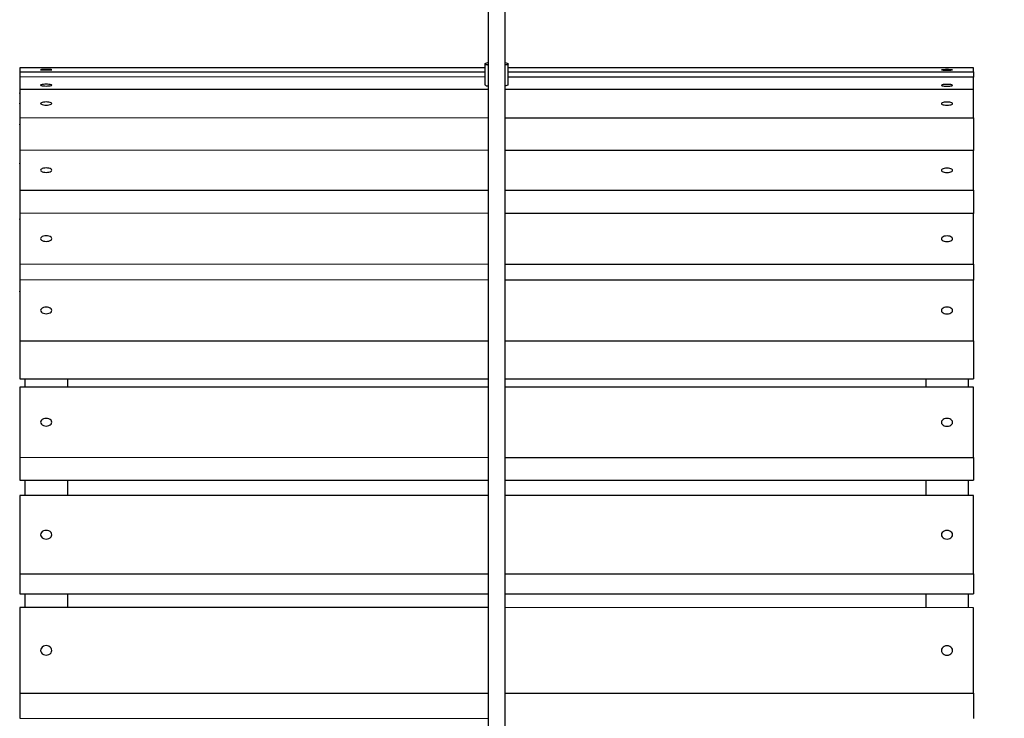
# Model space of a CAD drawing. Units: millimetres. Extents: x 2300 to 8966, y 1923 to 9860.
# Drawn here: x 6082 to 7011, y 7746 to 8405 of the extents above; entities that cross this region are included whole.
import ezdxf

# ---------------------------------------------------------------- set-up
doc = ezdxf.new("R2010")
doc.units = ezdxf.units.MM
doc.layers.add('Default', color=7, linetype='Continuous')

# ---------------------------------------------------------------- blocks, each defined once
blk = doc.blocks.new('SE5')
at = {"layer": 'Default', "color": 7, "linetype": 'Continuous'}
for p, q in [((6520.9, 8363.44), (6520.9, 8343.7)), ((6520.91, 8363.52), (6521.18, 8363.83)), ((6521, 8363.2), (6520.91, 8363.52)), ((6521.44, 8362.89), (6521, 8363.2)), ((6521.18, 8363.83), (6521.79, 8364.13)), ((6522.22, 8362.59), (6521.44, 8362.89)), ((6521.79, 8364.13), (6522.72, 8364.41)), ((6523.3, 8362.33), (6522.22, 8362.59)), ((6522.72, 8364.41), (6523.78, 8364.63)), ((6523.79, 8362.24), (6523.3, 8362.33)), ((6539.95, 8364.65), (6541.08, 8364.41)), ((6540.5, 8362.33), (6540, 8362.23)), ((6541.59, 8362.59), (6540.5, 8362.33)), ((6541.08, 8364.41), (6542.02, 8364.13)), ((6542.37, 8362.89), (6541.59, 8362.59)), ((6542.02, 8364.13), (6542.63, 8363.83)), ((6542.8, 8363.2), (6542.37, 8362.89)), ((6542.63, 8363.83), (6542.89, 8363.52)), ((6542.89, 8363.52), (6542.8, 8363.2)), ((6542.9, 8343.7), (6542.9, 8363.44)), ((6081.91, 8359.77), (6081.9, 8329.8)), ((6081.91, 8355.93), (6081.9, 8325.96)), ((6081.91, 8359.77), (6081.91, 8355.93)), ((6520.9, 8359.71), (6081.91, 8359.77)), ((6081.91, 8355.93), (6520.9, 8355.87)), ((6101.84, 8357.9), (6101.66, 8357.85)), ((6101.66, 8357.85), (6101.84, 8357.79)), ((6102.36, 8357.96), (6101.84, 8357.9)), ((6101.84, 8357.79), (6102.36, 8357.74)), ((6103.2, 8358), (6102.36, 8357.96)), ((6102.36, 8357.74), (6103.2, 8357.7)), ((6104.28, 8358.03), (6103.2, 8358)), ((6103.2, 8357.7), (6104.28, 8357.67)), ((6105.55, 8358.05), (6104.28, 8358.03)), ((6104.28, 8357.67), (6105.55, 8357.64)), ((6106.91, 8358.06), (6105.55, 8358.05)), ((6105.55, 8357.64), (6106.91, 8357.64)), ((6108.27, 8358.05), (6106.91, 8358.06)), ((6106.91, 8357.64), (6108.27, 8357.64)), ((6109.53, 8358.03), (6108.27, 8358.05)), ((6108.27, 8357.64), (6109.53, 8357.66)), ((6110.62, 8358), (6109.53, 8358.03)), ((6109.53, 8357.66), (6110.62, 8357.7)), ((6111.45, 8357.95), (6110.62, 8358)), ((6110.62, 8357.7), (6111.45, 8357.74)), ((6111.98, 8357.9), (6111.45, 8357.95)), ((6111.45, 8357.74), (6111.98, 8357.79)), ((6112.16, 8357.85), (6111.98, 8357.9)), ((6111.98, 8357.79), (6112.16, 8357.85)), ((6981.91, 8359.64), (6542.9, 8359.7)), ((6542.9, 8355.86), (6981.91, 8355.8)), ((6951.84, 8357.78), (6951.66, 8357.72)), ((6951.66, 8357.72), (6951.84, 8357.67)), ((6952.36, 8357.83), (6951.84, 8357.78)), ((6951.84, 8357.67), (6952.36, 8357.62)), ((6953.2, 8357.87), (6952.36, 8357.83)), ((6952.36, 8357.62), (6953.2, 8357.57)), ((6954.28, 8357.91), (6953.2, 8357.87)), ((6953.2, 8357.57), (6954.28, 8357.54)), ((6955.55, 8357.93), (6954.28, 8357.91)), ((6954.28, 8357.54), (6955.55, 8357.52)), ((6956.91, 8357.93), (6955.55, 8357.93)), ((6955.55, 8357.52), (6956.91, 8357.51)), ((6958.27, 8357.93), (6956.91, 8357.93)), ((6956.91, 8357.51), (6958.27, 8357.52)), ((6959.53, 8357.91), (6958.27, 8357.93)), ((6958.27, 8357.52), (6959.53, 8357.54)), ((6960.62, 8357.87), (6959.53, 8357.91)), ((6959.53, 8357.54), (6960.62, 8357.57)), ((6961.45, 8357.83), (6960.62, 8357.87)), ((6960.62, 8357.57), (6961.45, 8357.62)), ((6961.98, 8357.78), (6961.45, 8357.83)), ((6961.45, 8357.62), (6961.98, 8357.67)), ((6962.16, 8357.72), (6961.98, 8357.78)), ((6961.98, 8357.67), (6962.16, 8357.72)), ((6981.91, 8355.8), (6981.91, 8359.64)), ((6981.91, 8355.8), (6981.91, 8350.88)), ((6081.91, 8351.01), (6081.9, 8321.41)), ((6520.9, 8350.95), (6081.91, 8351.01)), ((6081.91, 8351.01), (6081.91, 8335.67)), ((6101.84, 8343.56), (6101.66, 8343.34)), ((6101.66, 8343.34), (6101.84, 8343.12)), ((6102.36, 8343.77), (6101.84, 8343.56)), ((6101.84, 8343.12), (6102.36, 8342.92)), ((6103.2, 8343.94), (6102.36, 8343.77)), ((6104.28, 8344.08), (6103.2, 8343.94)), ((6105.55, 8344.16), (6104.28, 8344.08)), ((6106.91, 8344.19), (6105.55, 8344.16)), ((6108.27, 8344.16), (6106.91, 8344.19)), ((6109.53, 8344.07), (6108.27, 8344.16)), ((6110.62, 8343.94), (6109.53, 8344.07)), ((6111.45, 8343.76), (6110.62, 8343.94)), ((6111.98, 8343.56), (6111.45, 8343.76)), ((6111.45, 8342.92), (6111.98, 8343.12)), ((6112.16, 8343.34), (6111.98, 8343.56)), ((6111.98, 8343.12), (6112.16, 8343.34)), ((6542.37, 8343.15), (6541.59, 8342.86)), ((6542.8, 8343.46), (6542.37, 8343.15)), ((6542.9, 8343.7), (6542.8, 8343.46)), ((6981.91, 8350.88), (6542.9, 8350.95)), ((6951.84, 8343.44), (6951.66, 8343.22)), ((6951.66, 8343.22), (6951.84, 8343)), ((6952.36, 8343.64), (6951.84, 8343.44)), ((6953.2, 8343.82), (6952.36, 8343.64)), ((6954.28, 8343.95), (6953.2, 8343.82)), ((6955.55, 8344.03), (6954.28, 8343.95)), ((6956.91, 8344.06), (6955.55, 8344.03)), ((6958.27, 8344.03), (6956.91, 8344.06)), ((6959.53, 8343.95), (6958.27, 8344.03)), ((6960.62, 8343.81), (6959.53, 8343.95)), ((6961.45, 8343.64), (6960.62, 8343.81)), ((6961.98, 8343.43), (6961.45, 8343.64)), ((6962.16, 8343.21), (6961.98, 8343.43)), ((6961.98, 8343), (6962.16, 8343.21)), ((6981.91, 8339.17), (6981.91, 8350.88)), ((6081.91, 8339.3), (6081.9, 8296.1)), ((6081.91, 8335.67), (6081.9, 8306.07)), ((6081.91, 8339.3), (6081.91, 8312.69)), ((6523.9, 8339.24), (6081.91, 8339.3)), ((6102.36, 8342.92), (6103.2, 8342.74)), ((6103.2, 8342.74), (6104.28, 8342.61)), ((6104.28, 8342.61), (6105.55, 8342.52)), ((6105.55, 8342.52), (6106.91, 8342.49)), ((6106.91, 8342.49), (6108.27, 8342.52)), ((6108.27, 8342.52), (6109.53, 8342.61)), ((6109.53, 8342.61), (6110.62, 8342.74)), ((6110.62, 8342.74), (6111.45, 8342.92)), ((6981.91, 8339.17), (6539.9, 8339.24)), ((6540.5, 8342.59), (6540, 8342.5)), ((6541.59, 8342.86), (6540.5, 8342.59)), ((6951.84, 8343), (6952.36, 8342.79)), ((6952.36, 8342.79), (6953.2, 8342.62)), ((6953.2, 8342.62), (6954.28, 8342.48)), ((6954.28, 8342.48), (6955.55, 8342.4)), ((6955.55, 8342.4), (6956.91, 8342.37)), ((6956.91, 8342.37), (6958.27, 8342.4)), ((6958.27, 8342.4), (6959.53, 8342.48)), ((6959.53, 8342.48), (6960.62, 8342.62)), ((6960.62, 8342.62), (6961.45, 8342.79)), ((6961.45, 8342.79), (6961.98, 8343)), ((6981.91, 8312.56), (6981.91, 8339.17)), ((6081.9, 8329.8), (6081.9, 8325.96)), ((6101.84, 8326.37), (6101.66, 8325.99)), ((6101.66, 8325.99), (6101.84, 8325.61)), ((6102.36, 8326.73), (6101.84, 8326.37)), ((6101.84, 8325.61), (6102.36, 8325.26)), ((6103.2, 8327.03), (6102.36, 8326.73)), ((6102.36, 8325.26), (6103.2, 8324.95)), ((6104.29, 8327.27), (6103.2, 8327.03)), ((6103.2, 8324.95), (6104.29, 8324.72)), ((6105.55, 8327.41), (6104.29, 8327.27)), ((6104.29, 8324.72), (6105.55, 8324.57)), ((6106.91, 8327.46), (6105.55, 8327.41)), ((6105.55, 8324.57), (6106.91, 8324.52)), ((6108.27, 8327.41), (6106.91, 8327.46)), ((6106.91, 8324.52), (6108.27, 8324.57)), ((6109.54, 8327.27), (6108.27, 8327.41)), ((6108.27, 8324.57), (6109.54, 8324.72)), ((6110.62, 8327.03), (6109.54, 8327.27)), ((6109.54, 8324.72), (6110.62, 8324.95)), ((6111.46, 8326.73), (6110.62, 8327.03)), ((6110.62, 8324.95), (6111.46, 8325.26)), ((6111.98, 8326.37), (6111.46, 8326.73)), ((6111.46, 8325.26), (6111.98, 8325.61)), ((6112.16, 8325.99), (6111.98, 8326.37)), ((6111.98, 8325.61), (6112.16, 8325.99)), ((6951.84, 8326.25), (6951.66, 8325.87)), ((6951.66, 8325.87), (6951.84, 8325.49)), ((6952.36, 8326.61), (6951.84, 8326.25)), ((6951.84, 8325.49), (6952.36, 8325.14)), ((6953.2, 8326.91), (6952.36, 8326.61)), ((6952.36, 8325.14), (6953.2, 8324.83)), ((6954.29, 8327.14), (6953.2, 8326.91)), ((6953.2, 8324.83), (6954.29, 8324.6)), ((6955.55, 8327.29), (6954.29, 8327.14)), ((6954.29, 8324.6), (6955.55, 8324.45)), ((6956.91, 8327.34), (6955.55, 8327.29)), ((6958.27, 8327.29), (6956.91, 8327.34)), ((6959.54, 8327.14), (6958.27, 8327.29)), ((6958.27, 8324.45), (6959.54, 8324.6)), ((6960.62, 8326.91), (6959.54, 8327.14)), ((6959.54, 8324.6), (6960.62, 8324.83)), ((6961.46, 8326.61), (6960.62, 8326.91)), ((6960.62, 8324.83), (6961.46, 8325.13)), ((6961.98, 8326.25), (6961.46, 8326.61)), ((6961.46, 8325.13), (6961.98, 8325.49)), ((6962.16, 8325.87), (6961.98, 8326.25)), ((6961.98, 8325.49), (6962.16, 8325.87)), ((6081.9, 8321.41), (6081.9, 8306.07)), ((6955.55, 8324.45), (6956.91, 8324.4)), ((6956.91, 8324.4), (6958.27, 8324.45)), ((6081.91, 8312.69), (6081.9, 8269.49)), ((6081.91, 8312.69), (6523.9, 8312.63)), ((6539.9, 8312.62), (6981.91, 8312.56)), ((6981.91, 8312.56), (6981.91, 8281.7)), ((6081.9, 8296.1), (6081.9, 8269.49)), ((6081.91, 8281.82), (6081.9, 8254.26)), ((6081.91, 8281.82), (6081.91, 8244.33)), ((6523.9, 8281.76), (6081.91, 8281.82)), ((6981.91, 8281.7), (6539.9, 8281.76)), ((6981.91, 8244.21), (6981.91, 8281.7)), ((6101.84, 8263.61), (6101.66, 8263.08)), ((6101.66, 8263.08), (6101.84, 8262.54)), ((6102.36, 8264.11), (6101.84, 8263.61)), ((6101.84, 8262.54), (6102.36, 8262.04)), ((6103.2, 8264.54), (6102.36, 8264.11)), ((6102.36, 8262.04), (6103.2, 8261.61)), ((6104.28, 8264.87), (6103.2, 8264.54)), ((6103.2, 8261.61), (6104.28, 8261.28)), ((6105.55, 8265.08), (6104.28, 8264.87)), ((6104.28, 8261.28), (6105.55, 8261.07)), ((6106.91, 8265.15), (6105.55, 8265.08)), ((6105.55, 8261.07), (6106.91, 8261)), ((6108.27, 8265.08), (6106.91, 8265.15)), ((6106.91, 8261), (6108.27, 8261.07)), ((6109.53, 8264.87), (6108.27, 8265.08)), ((6108.27, 8261.07), (6109.53, 8261.28)), ((6110.62, 8264.54), (6109.53, 8264.87)), ((6109.53, 8261.28), (6110.62, 8261.61)), ((6111.45, 8264.11), (6110.62, 8264.54)), ((6110.62, 8261.61), (6111.45, 8262.04)), ((6111.98, 8263.61), (6111.45, 8264.11)), ((6111.45, 8262.04), (6111.98, 8262.54)), ((6112.16, 8263.07), (6111.98, 8263.61)), ((6111.98, 8262.54), (6112.16, 8263.07)), ((6951.84, 8263.5), (6951.66, 8262.96)), ((6951.66, 8262.96), (6951.84, 8262.42)), ((6952.36, 8264), (6951.84, 8263.5)), ((6951.84, 8262.42), (6952.36, 8261.92)), ((6953.2, 8264.42), (6952.36, 8264)), ((6952.36, 8261.92), (6953.2, 8261.49)), ((6954.28, 8264.75), (6953.2, 8264.42)), ((6953.2, 8261.49), (6954.28, 8261.17)), ((6955.55, 8264.96), (6954.28, 8264.75)), ((6954.28, 8261.17), (6955.55, 8260.96)), ((6956.91, 8265.03), (6955.55, 8264.96)), ((6955.55, 8260.96), (6956.91, 8260.89)), ((6958.27, 8264.96), (6956.91, 8265.03)), ((6956.91, 8260.89), (6958.27, 8260.96)), ((6959.53, 8264.75), (6958.27, 8264.96)), ((6958.27, 8260.96), (6959.53, 8261.16)), ((6960.62, 8264.42), (6959.53, 8264.75)), ((6959.53, 8261.16), (6960.62, 8261.49)), ((6961.45, 8263.99), (6960.62, 8264.42)), ((6960.62, 8261.49), (6961.45, 8261.92)), ((6961.98, 8263.49), (6961.45, 8263.99)), ((6961.45, 8261.92), (6961.98, 8262.42)), ((6962.16, 8262.96), (6961.98, 8263.49)), ((6961.98, 8262.42), (6962.16, 8262.96)), ((6081.9, 8254.26), (6081.9, 8216.77)), ((6081.91, 8244.33), (6081.9, 8216.77)), ((6081.91, 8244.33), (6523.9, 8244.27)), ((6539.9, 8244.27), (6981.91, 8244.21)), ((6981.91, 8244.21), (6981.91, 8222.3)), ((6081.91, 8222.42), (6081.9, 8196.49)), ((6081.91, 8222.42), (6081.91, 8174.6)), ((6523.9, 8222.36), (6081.91, 8222.42)), ((6981.91, 8222.3), (6539.9, 8222.36)), ((6981.91, 8174.49), (6981.91, 8222.3)), ((6081.9, 8196.49), (6081.9, 8148.68)), ((6101.84, 8199.19), (6101.66, 8198.51)), ((6101.66, 8198.51), (6101.84, 8197.82)), ((6102.36, 8199.83), (6101.84, 8199.19)), ((6101.84, 8197.82), (6102.36, 8197.19)), ((6103.2, 8200.38), (6102.36, 8199.83)), ((6102.36, 8197.19), (6103.2, 8196.64)), ((6104.28, 8200.8), (6103.2, 8200.38)), ((6103.2, 8196.64), (6104.28, 8196.22)), ((6105.55, 8201.06), (6104.28, 8200.8)), ((6104.28, 8196.22), (6105.55, 8195.95)), ((6106.91, 8201.15), (6105.55, 8201.06)), ((6105.55, 8195.95), (6106.91, 8195.86)), ((6108.27, 8201.06), (6106.91, 8201.15)), ((6106.91, 8195.86), (6108.27, 8195.95)), ((6109.53, 8200.79), (6108.27, 8201.06)), ((6108.27, 8195.95), (6109.53, 8196.22)), ((6110.62, 8200.37), (6109.53, 8200.79)), ((6109.53, 8196.22), (6110.62, 8196.64)), ((6111.45, 8199.83), (6110.62, 8200.37)), ((6110.62, 8196.64), (6111.45, 8197.19)), ((6111.98, 8199.19), (6111.45, 8199.83)), ((6111.45, 8197.19), (6111.98, 8197.82)), ((6112.16, 8198.51), (6111.98, 8199.19)), ((6111.98, 8197.82), (6112.16, 8198.51)), ((6951.84, 8199.08), (6951.66, 8198.4)), ((6951.66, 8198.4), (6951.84, 8197.71)), ((6952.36, 8199.72), (6951.84, 8199.08)), ((6951.84, 8197.71), (6952.36, 8197.08)), ((6953.2, 8200.27), (6952.36, 8199.72)), ((6952.36, 8197.08), (6953.2, 8196.53)), ((6954.28, 8200.69), (6953.2, 8200.27)), ((6953.2, 8196.53), (6954.28, 8196.11)), ((6955.55, 8200.95), (6954.28, 8200.69)), ((6954.28, 8196.11), (6955.55, 8195.85)), ((6956.91, 8201.04), (6955.55, 8200.95)), ((6955.55, 8195.85), (6956.91, 8195.76)), ((6958.27, 8200.95), (6956.91, 8201.04)), ((6956.91, 8195.76), (6958.27, 8195.84)), ((6959.53, 8200.69), (6958.27, 8200.95)), ((6958.27, 8195.84), (6959.53, 8196.11)), ((6960.62, 8200.27), (6959.53, 8200.69)), ((6959.53, 8196.11), (6960.62, 8196.53)), ((6961.45, 8199.72), (6960.62, 8200.27)), ((6960.62, 8196.53), (6961.45, 8197.08)), ((6961.98, 8199.08), (6961.45, 8199.72)), ((6961.45, 8197.08), (6961.98, 8197.71)), ((6962.16, 8198.4), (6961.98, 8199.08)), ((6961.98, 8197.71), (6962.16, 8198.4)), ((6081.91, 8174.6), (6081.9, 8148.68)), ((6081.91, 8174.6), (6523.9, 8174.55)), ((6539.9, 8174.54), (6981.91, 8174.49)), ((6981.91, 8174.49), (6981.91, 8159.4)), ((6081.91, 8159.51), (6081.9, 8123.66)), ((6523.9, 8159.46), (6081.91, 8159.51)), ((6081.91, 8159.51), (6081.91, 8102.08)), ((6981.91, 8159.4), (6539.9, 8159.45)), ((6981.91, 8101.97), (6981.91, 8159.4)), ((6101.84, 8131.61), (6101.66, 8130.79)), ((6101.66, 8130.79), (6101.84, 8129.97)), ((6102.36, 8132.38), (6101.84, 8131.61)), ((6101.84, 8129.97), (6102.36, 8129.2)), ((6103.2, 8133.04), (6102.36, 8132.38)), ((6104.29, 8133.54), (6103.2, 8133.04)), ((6105.55, 8133.86), (6104.29, 8133.54)), ((6106.91, 8133.96), (6105.55, 8133.86)), ((6108.27, 8133.86), (6106.91, 8133.96)), ((6109.54, 8133.54), (6108.27, 8133.86)), ((6110.62, 8133.03), (6109.54, 8133.54)), ((6111.46, 8132.38), (6110.62, 8133.03)), ((6111.98, 8131.61), (6111.46, 8132.38)), ((6111.46, 8129.2), (6111.98, 8129.97)), ((6112.16, 8130.79), (6111.98, 8131.61)), ((6111.98, 8129.97), (6112.16, 8130.79)), ((6951.84, 8131.51), (6951.66, 8130.69)), ((6951.66, 8130.69), (6951.84, 8129.87)), ((6952.36, 8132.28), (6951.84, 8131.51)), ((6951.84, 8129.87), (6952.36, 8129.1)), ((6953.2, 8132.93), (6952.36, 8132.28)), ((6954.29, 8133.44), (6953.2, 8132.93)), ((6955.55, 8133.76), (6954.29, 8133.44)), ((6956.91, 8133.86), (6955.55, 8133.76)), ((6958.27, 8133.76), (6956.91, 8133.86)), ((6959.54, 8133.44), (6958.27, 8133.76)), ((6960.62, 8132.93), (6959.54, 8133.44)), ((6961.46, 8132.28), (6960.62, 8132.93)), ((6961.98, 8131.51), (6961.46, 8132.28)), ((6961.46, 8129.1), (6961.98, 8129.87)), ((6962.16, 8130.69), (6961.98, 8131.51)), ((6961.98, 8129.87), (6962.16, 8130.69)), ((6081.9, 8123.66), (6081.9, 8066.23)), ((6102.36, 8129.2), (6103.2, 8128.55)), ((6103.2, 8128.55), (6104.29, 8128.04)), ((6104.29, 8128.04), (6105.55, 8127.73)), ((6105.55, 8127.73), (6106.91, 8127.62)), ((6106.91, 8127.62), (6108.27, 8127.73)), ((6108.27, 8127.73), (6109.54, 8128.04)), ((6109.54, 8128.04), (6110.62, 8128.55)), ((6110.62, 8128.55), (6111.46, 8129.2)), ((6952.36, 8129.1), (6953.2, 8128.45)), ((6953.2, 8128.45), (6954.29, 8127.94)), ((6954.29, 8127.94), (6955.55, 8127.62)), ((6955.55, 8127.62), (6956.91, 8127.52)), ((6956.91, 8127.52), (6958.27, 8127.62)), ((6958.27, 8127.62), (6959.54, 8127.94)), ((6959.54, 8127.94), (6960.62, 8128.45)), ((6960.62, 8128.45), (6961.46, 8129.1)), ((6081.91, 8102.08), (6081.9, 8066.23)), ((6081.91, 8102.08), (6523.9, 8102.03)), ((6539.9, 8102.03), (6981.91, 8101.97)), ((6981.91, 8101.97), (6981.9, 8066.13)), ((6081.9, 8066.23), (6523.9, 8066.18)), ((6086.9, 8066.23), (6086.9, 8058.36)), ((6126.9, 8066.23), (6126.9, 8058.36)), ((6539.9, 8066.18), (6981.9, 8066.13)), ((6936.9, 8066.13), (6936.9, 8058.27)), ((6976.9, 8066.13), (6976.9, 8058.26)), ((6081.91, 8058.36), (6081.9, 8036.84)), ((6081.91, 8058.36), (6081.91, 7992.17)), ((6523.9, 8058.31), (6081.91, 8058.36)), ((6981.91, 8058.26), (6539.9, 8058.31)), ((6981.91, 7992.07), (6981.91, 8058.26)), ((6081.9, 8036.84), (6081.9, 7970.65)), ((6103.2, 8027.85), (6102.36, 8027.09)), ((6104.28, 8028.43), (6103.2, 8027.85)), ((6105.55, 8028.79), (6104.28, 8028.43)), ((6106.91, 8028.92), (6105.55, 8028.79)), ((6108.27, 8028.79), (6106.91, 8028.92)), ((6109.53, 8028.43), (6108.27, 8028.79)), ((6110.62, 8027.85), (6109.53, 8028.43)), ((6111.45, 8027.09), (6110.62, 8027.85)), ((6953.2, 8027.76), (6952.36, 8027)), ((6954.28, 8028.34), (6953.2, 8027.76)), ((6955.55, 8028.7), (6954.28, 8028.34)), ((6956.91, 8028.83), (6955.55, 8028.7)), ((6958.27, 8028.7), (6956.91, 8028.83)), ((6959.53, 8028.34), (6958.27, 8028.7)), ((6960.62, 8027.76), (6959.53, 8028.34)), ((6961.45, 8027), (6960.62, 8027.76)), ((6101.84, 8026.21), (6101.66, 8025.26)), ((6101.66, 8025.26), (6101.84, 8024.31)), ((6102.36, 8027.09), (6101.84, 8026.21)), ((6101.84, 8024.31), (6102.36, 8023.43)), ((6102.36, 8023.43), (6103.2, 8022.67)), ((6103.2, 8022.67), (6104.28, 8022.09)), ((6104.28, 8022.09), (6105.55, 8021.73)), ((6105.55, 8021.73), (6106.91, 8021.6)), ((6106.91, 8021.6), (6108.27, 8021.73)), ((6108.27, 8021.73), (6109.53, 8022.09)), ((6109.53, 8022.09), (6110.62, 8022.67)), ((6110.62, 8022.67), (6111.45, 8023.43)), ((6111.98, 8026.21), (6111.45, 8027.09)), ((6111.45, 8023.43), (6111.98, 8024.31)), ((6112.16, 8025.26), (6111.98, 8026.21)), ((6111.98, 8024.31), (6112.16, 8025.26)), ((6951.84, 8026.12), (6951.66, 8025.17)), ((6951.66, 8025.17), (6951.84, 8024.22)), ((6952.36, 8027), (6951.84, 8026.12)), ((6951.84, 8024.22), (6952.36, 8023.34)), ((6952.36, 8023.34), (6953.2, 8022.58)), ((6953.2, 8022.58), (6954.28, 8022)), ((6954.28, 8022), (6955.55, 8021.64)), ((6955.55, 8021.64), (6956.91, 8021.51)), ((6956.91, 8021.51), (6958.27, 8021.64)), ((6958.27, 8021.64), (6959.53, 8022)), ((6959.53, 8022), (6960.62, 8022.58)), ((6960.62, 8022.58), (6961.45, 8023.34)), ((6961.98, 8026.12), (6961.45, 8027)), ((6961.45, 8023.34), (6961.98, 8024.22)), ((6962.16, 8025.17), (6961.98, 8026.12)), ((6961.98, 8024.22), (6962.16, 8025.17)), ((6081.91, 7992.17), (6081.9, 7970.65)), ((6081.91, 7992.17), (6523.9, 7992.12)), ((6539.9, 7992.12), (6981.91, 7992.07)), ((6981.91, 7992.07), (6981.9, 7970.55)), ((6081.9, 7970.65), (6523.9, 7970.6)), ((6539.9, 7970.6), (6981.9, 7970.55)), ((6081.91, 7956.14), (6081.9, 7937.32)), ((6523.9, 7956.1), (6081.91, 7956.14)), ((6081.91, 7956.14), (6081.91, 7882.16)), ((6981.91, 7956.06), (6539.9, 7956.1)), ((6981.91, 7882.08), (6981.91, 7956.06)), ((6081.9, 7937.32), (6081.9, 7863.34)), ((6101.84, 7920.21), (6101.66, 7919.15)), ((6101.66, 7919.15), (6101.84, 7918.09)), ((6102.36, 7921.19), (6101.84, 7920.21)), ((6101.84, 7918.09), (6102.36, 7917.11)), ((6103.2, 7922.04), (6102.36, 7921.19)), ((6102.36, 7917.11), (6103.2, 7916.26)), ((6104.28, 7922.69), (6103.2, 7922.04)), ((6103.2, 7916.26), (6104.28, 7915.61)), ((6105.55, 7923.1), (6104.28, 7922.69)), ((6106.91, 7923.24), (6105.55, 7923.1)), ((6108.27, 7923.1), (6106.91, 7923.24)), ((6109.53, 7922.69), (6108.27, 7923.1)), ((6110.62, 7922.04), (6109.53, 7922.69)), ((6109.53, 7915.61), (6110.62, 7916.26)), ((6111.45, 7921.19), (6110.62, 7922.04)), ((6110.62, 7916.26), (6111.45, 7917.1)), ((6111.98, 7920.21), (6111.45, 7921.19)), ((6111.45, 7917.1), (6111.98, 7918.09)), ((6112.16, 7919.15), (6111.98, 7920.21)), ((6111.98, 7918.09), (6112.16, 7919.15)), ((6951.84, 7920.13), (6951.66, 7919.07)), ((6951.66, 7919.07), (6951.84, 7918.01)), ((6952.36, 7921.11), (6951.84, 7920.13)), ((6951.84, 7918.01), (6952.36, 7917.03)), ((6953.2, 7921.96), (6952.36, 7921.11)), ((6952.36, 7917.03), (6953.2, 7916.18)), ((6954.28, 7922.61), (6953.2, 7921.96)), ((6953.2, 7916.18), (6954.28, 7915.53)), ((6955.55, 7923.02), (6954.28, 7922.61)), ((6956.91, 7923.16), (6955.55, 7923.02)), ((6958.27, 7923.02), (6956.91, 7923.16)), ((6959.53, 7922.61), (6958.27, 7923.02)), ((6960.62, 7921.96), (6959.53, 7922.61)), ((6959.53, 7915.53), (6960.62, 7916.18)), ((6961.45, 7921.11), (6960.62, 7921.96)), ((6960.62, 7916.18), (6961.45, 7917.02)), ((6961.98, 7920.13), (6961.45, 7921.11)), ((6961.45, 7917.02), (6961.98, 7918.01)), ((6962.16, 7919.07), (6961.98, 7920.13)), ((6961.98, 7918.01), (6962.16, 7919.07)), ((6104.28, 7915.61), (6105.55, 7915.2)), ((6105.55, 7915.2), (6106.91, 7915.06)), ((6106.91, 7915.06), (6108.27, 7915.2)), ((6108.27, 7915.2), (6109.53, 7915.61)), ((6954.28, 7915.53), (6955.55, 7915.12)), ((6955.55, 7915.12), (6956.91, 7914.98)), ((6956.91, 7914.98), (6958.27, 7915.12)), ((6958.27, 7915.12), (6959.53, 7915.53)), ((6081.91, 7882.16), (6081.9, 7863.34)), ((6081.91, 7882.16), (6523.9, 7882.12)), ((6539.9, 7882.12), (6981.91, 7882.08)), ((6981.91, 7882.08), (6981.9, 7863.26)), ((6081.9, 7863.34), (6523.9, 7863.3)), ((6086.9, 7863.34), (6086.9, 7850.33)), ((6126.9, 7863.34), (6126.9, 7850.33)), ((6539.9, 7863.3), (6981.9, 7863.26)), ((6936.9, 7863.26), (6936.9, 7850.27)), ((6976.9, 7863.26), (6976.9, 7850.26)), ((6081.91, 7850.33), (6081.9, 7826.57)), ((6081.91, 7850.33), (6081.91, 7769.67)), ((6523.9, 7850.3), (6081.91, 7850.33)), ((6981.91, 7850.26), (6539.9, 7850.3)), ((6981.91, 7769.6), (6981.91, 7850.26)), ((6081.9, 7826.57), (6081.9, 7745.9)), ((6104.29, 7813.86), (6103.2, 7813.15)), ((6105.55, 7814.3), (6104.29, 7813.86)), ((6106.91, 7814.46), (6105.55, 7814.3)), ((6108.27, 7814.3), (6106.91, 7814.46)), ((6109.54, 7813.86), (6108.27, 7814.3)), ((6110.62, 7813.15), (6109.54, 7813.86)), ((6954.29, 7813.79), (6953.2, 7813.08)), ((6955.55, 7814.24), (6954.29, 7813.79)), ((6956.91, 7814.39), (6955.55, 7814.24)), ((6958.27, 7814.24), (6956.91, 7814.39)), ((6959.54, 7813.79), (6958.27, 7814.24)), ((6960.62, 7813.08), (6959.54, 7813.79)), ((6101.84, 7811.15), (6101.66, 7810)), ((6101.66, 7810), (6101.84, 7808.85)), ((6102.36, 7812.23), (6101.84, 7811.15)), ((6101.84, 7808.85), (6102.36, 7807.77)), ((6103.2, 7813.15), (6102.36, 7812.23)), ((6102.36, 7807.77), (6103.2, 7806.85)), ((6103.2, 7806.85), (6104.29, 7806.14)), ((6104.29, 7806.14), (6105.55, 7805.69)), ((6105.55, 7805.69), (6106.91, 7805.54)), ((6106.91, 7805.54), (6108.27, 7805.69)), ((6108.27, 7805.69), (6109.54, 7806.14)), ((6109.54, 7806.14), (6110.62, 7806.85)), ((6111.46, 7812.23), (6110.62, 7813.15)), ((6110.62, 7806.85), (6111.46, 7807.77)), ((6111.98, 7811.15), (6111.46, 7812.23)), ((6111.46, 7807.77), (6111.98, 7808.84)), ((6112.16, 7810), (6111.98, 7811.15)), ((6111.98, 7808.84), (6112.16, 7810)), ((6951.84, 7811.09), (6951.66, 7809.93)), ((6951.66, 7809.93), (6951.84, 7808.78)), ((6952.36, 7812.16), (6951.84, 7811.09)), ((6951.84, 7808.78), (6952.36, 7807.7)), ((6953.2, 7813.08), (6952.36, 7812.16)), ((6952.36, 7807.7), (6953.2, 7806.78)), ((6953.2, 7806.78), (6954.29, 7806.07)), ((6954.29, 7806.07), (6955.55, 7805.63)), ((6955.55, 7805.63), (6956.91, 7805.47)), ((6956.91, 7805.47), (6958.27, 7805.63)), ((6958.27, 7805.63), (6959.54, 7806.07)), ((6959.54, 7806.07), (6960.62, 7806.78)), ((6961.46, 7812.16), (6960.62, 7813.08)), ((6960.62, 7806.78), (6961.46, 7807.7)), ((6961.98, 7811.08), (6961.46, 7812.16)), ((6961.46, 7807.7), (6961.98, 7808.78)), ((6962.16, 7809.93), (6961.98, 7811.08)), ((6961.98, 7808.78), (6962.16, 7809.93)), ((6081.91, 7769.67), (6081.9, 7745.9)), ((6081.91, 7769.67), (6523.9, 7769.63)), ((6539.9, 7769.63), (6981.91, 7769.6)), ((6981.91, 7769.6), (6981.9, 7745.83)), ((6081.9, 7745.9), (6523.9, 7745.86))]:
    blk.add_line(p, q, dxfattribs=at)
blk.add_arc((6523.67, 8346.27), 3.78, 222.97819, 271.80968, dxfattribs=at)
for points, knots in [([(6523.9, 8544.72), (6523.9, 8544.54), (6523.9, 8544.17), (6523.9, 8542.31), (6523.9, 8539.73), (6523.9, 8536.23), (6523.9, 8531.82), (6523.9, 8526.59), (6523.9, 8521.1), (6523.9, 8515.56), (6523.9, 8510.17), (6523.9, 8505.07), (6523.9, 8497.59), (6523.9, 8487.13), (6523.9, 8472.17), (6523.9, 8455.37), (6523.9, 8436.79), (6523.9, 8414.51), (6523.9, 8388.41), (6523.9, 8358.45), (6523.9, 8327.89), (6523.9, 8296.84), (6523.9, 8262.17), (6523.9, 8223.84), (6523.9, 8181.86), (6523.9, 8128.49), (6523.9, 8063.64), (6523.9, 7987.3), (6523.9, 7917.84), (6523.9, 7855.41), (6523.9, 7800.05), (6523.9, 7744.88), (6523.9, 7689.95), (6523.9, 7635.31), (6523.9, 7581.11), (6523.9, 7530.13), (6523.9, 7482.62), (6523.9, 7449.82), (6523.9, 7428.81), (6523.9, 7419.13), (6523.9, 7409.21), (6523.9, 7398.79), (6523.9, 7387.65), (6523.9, 7375.78), (6523.9, 7363.18), (6523.9, 7349.85), (6523.9, 7335.79), (6523.9, 7321.03), (6523.9, 7305.56), (6523.9, 7289.39), (6523.9, 7272.53), (6523.9, 7255.51), (6523.9, 7238.37), (6523.9, 7221.16), (6523.9, 7203.42), (6523.9, 7186.95), (6523.9, 7176.44), (6523.9, 7171.98)], [0, 0, 0, 0, 0.006059, 0.012054, 0.017972, 0.023793, 0.03091, 0.03776, 0.044272, 0.050375, 0.056002, 0.061091, 0.065603, 0.077629, 0.089859, 0.104588, 0.119392, 0.134307, 0.156293, 0.178197, 0.200086, 0.222067, 0.244009, 0.272673, 0.301434, 0.330139, 0.381407, 0.432644, 0.483923, 0.52117, 0.558434, 0.595712, 0.632941, 0.670205, 0.70746, 0.744496, 0.775873, 0.806661, 0.813488, 0.820283, 0.827155, 0.834524, 0.842433, 0.850884, 0.859878, 0.869416, 0.879501, 0.890134, 0.901315, 0.913047, 0.925329, 0.938163, 0.950412, 0.963125, 0.976301, 0.989941, 1, 1, 1, 1]), ([(6539.9, 7172), (6539.9, 7178.35), (6539.9, 7191.59), (6539.9, 7211.64), (6539.9, 7231.79), (6539.9, 7251.22), (6539.9, 7269.57), (6539.9, 7286.86), (6539.9, 7303.1), (6539.9, 7318.65), (6539.9, 7333.5), (6539.9, 7347.63), (6539.9, 7361.05), (6539.9, 7373.75), (6539.9, 7385.71), (6539.9, 7396.95), (6539.9, 7407.41), (6539.9, 7417.25), (6539.9, 7426.76), (6539.9, 7436.24), (6539.9, 7455.64), (6539.9, 7485.27), (6539.9, 7525.52), (6539.9, 7566.55), (6539.9, 7619.06), (6539.9, 7683.05), (6539.9, 7758.62), (6539.9, 7834.6), (6539.9, 7904.73), (6539.9, 7968.76), (6539.9, 8026.63), (6539.9, 8084.37), (6539.9, 8141.9), (6539.9, 8199.02), (6539.9, 8246.13), (6539.9, 8283.38), (6539.9, 8311.07), (6539.9, 8338.41), (6539.9, 8365.32), (6539.9, 8391.76), (6539.9, 8415.42), (6539.9, 8436.29), (6539.9, 8454.42), (6539.9, 8471.74), (6539.9, 8484.25), (6539.9, 8492.43), (6539.9, 8496.74), (6539.9, 8501.02), (6539.9, 8505.42), (6539.9, 8510.07), (6539.9, 8514.98), (6539.9, 8520.32), (6539.9, 8525.93), (6539.9, 8531.53), (6539.9, 8536.14), (6539.9, 8539.73), (6539.9, 8542.31), (6539.9, 8544.17), (6539.9, 8544.54), (6539.9, 8544.72)], [0, 0, 0, 0, 0.014308, 0.029849, 0.044772, 0.059077, 0.072763, 0.085102, 0.096893, 0.108135, 0.118831, 0.128982, 0.138588, 0.147652, 0.156174, 0.164157, 0.171603, 0.178403, 0.185055, 0.191739, 0.198453, 0.226005, 0.254025, 0.28248, 0.311152, 0.362393, 0.413594, 0.464855, 0.516069, 0.554926, 0.593718, 0.632587, 0.671405, 0.710267, 0.74911, 0.768507, 0.787976, 0.807429, 0.826784, 0.846216, 0.865691, 0.88022, 0.894642, 0.908997, 0.92318, 0.927186, 0.931166, 0.935118, 0.939284, 0.943939, 0.94904, 0.954542, 0.9614, 0.96865, 0.976207, 0.982028, 0.987946, 0.99394, 1, 1, 1, 1]), ([(6086.9, 7970.65), (6086.9, 7966.83), (6086.9, 7962.08), (6086.9, 7957.12), (6086.9, 7956.14)], [0, 0, 0, 0, 0.802094, 1, 1, 1, 1]), ([(6126.9, 7970.64), (6126.9, 7966.83), (6126.9, 7962.08), (6126.9, 7957.12), (6126.9, 7956.14)], [0, 0, 0, 0, 0.80183, 1, 1, 1, 1]), ([(6936.9, 7970.56), (6936.9, 7966.77), (6936.9, 7962.02), (6936.9, 7957.07), (6936.9, 7956.06)], [0, 0, 0, 0, 0.796541, 1, 1, 1, 1]), ([(6976.9, 7970.55), (6976.9, 7966.77), (6976.9, 7962.02), (6976.9, 7957.07), (6976.9, 7956.06)], [0, 0, 0, 0, 0.796277, 1, 1, 1, 1])]:
    blk.add_open_spline(points, degree=3, knots=knots, dxfattribs=at)
for p in [(6081.91, 8335.67), (6081.9, 8325.96), (6081.9, 8306.07), (6081.9, 8269.49), (6081.9, 8216.77), (6081.9, 8148.68)]:
    blk.add_point(p, dxfattribs=at)
blk = doc.blocks.new('SE4')
at = {"layer": 'Default'}
blk.add_blockref('SE5', (0, 0), dxfattribs=at)
blk = doc.blocks.new('SE9')
at = {"layer": 'Default', "color": 7, "linetype": 'Continuous'}
blk.add_arc((6981.91, 8359.77), 1500, 0, 90, dxfattribs=at)
blk = doc.blocks.new('SE8')
at = {"layer": 'Default'}
blk.add_blockref('SE9', (0, 0), dxfattribs=at)
blk = doc.blocks.new('SE7')
blk.add_blockref('SE8', (0, 0))
blk = doc.blocks.new('SE6')
at = {"layer": 'Default'}
blk.add_blockref('SE7', (0, 0), dxfattribs=at)
blk = doc.blocks.new('SE3')
for name in ['SE6', 'SE4']:
    blk.add_blockref(name, (0, 0))
blk = doc.blocks.new('SE2')
at = {"layer": 'Default'}
blk.add_blockref('SE3', (0, 0), dxfattribs=at)
blk = doc.blocks.new('SE1')
blk.add_blockref('SE2', (0, 0))
blk = doc.blocks.new('SE')
at = {"layer": 'Default'}
blk.add_blockref('SE1', (0, 0), dxfattribs=at)

msp = doc.modelspace()

# ---------------------------------------------------------------- block references
msp.add_blockref('SE', (0, 0))

doc.saveas('drawing.dxf')
